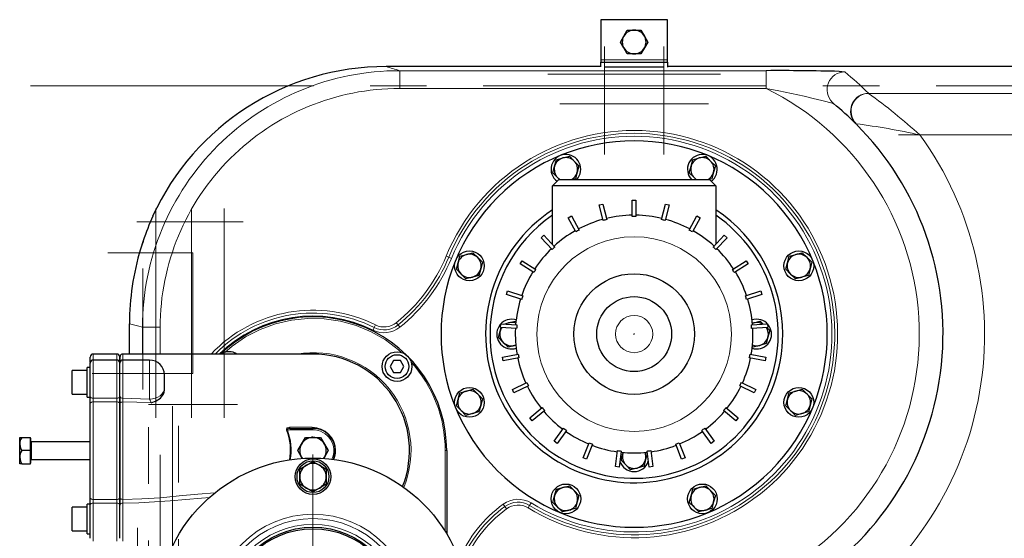
# Model space of a CAD drawing. Units: millimetres. Extents: x 0 to 420, y 0 to 297.
# Drawn here: x 63 to 107, y 114 to 137 of the extents above; entities that cross this region are included whole.
import ezdxf

# ---------------------------------------------------------------- set-up
doc = ezdxf.new("R2010")
doc.units = ezdxf.units.MM
doc.linetypes.add('CENTERX2', pattern=[20.32, 12.7, -2.54, 2.54, -2.54])

# ---------------------------------------------------------------- blocks, each defined once
blk = doc.blocks.new('SW_CENTERMARKSYMBOL_0')
at = {"color": 0, "linetype": 'Continuous', "lineweight": 18}
for p, q in [((0, 0.333), (0, 7.167)), ((-0.333, 0), (-7.167, 0)), ((0, 0), (-0.167, 0)), ((0, 0), (0, 0.167)), ((0, 0), (0, -0.167)), ((0, 0), (0.167, 0)), ((0.333, 0), (7.167, 0)), ((0, -0.333), (0, -7.167))]:
    blk.add_line(p, q, dxfattribs=at)

msp = doc.modelspace()

# ---------------------------------------------------------------- linework, layer by layer
at = {"color": 7, "linetype": 'Continuous', "lineweight": 25}
for p, q in [((91.99165, 137.35147), (88.99165, 137.35147)), ((88.99165, 137.35147), (88.99165, 135.55147)), ((91.99165, 135.55147), (91.99165, 137.35147)), ((89.87581, 136.35147), (90.02977, 136.61814)), ((90.02977, 136.61814), (90.18373, 136.88481)), ((90.18373, 136.88481), (90.49165, 136.88481)), ((90.49165, 136.88481), (90.79957, 136.88481)), ((90.79957, 136.88481), (90.95353, 136.61814)), ((90.95353, 136.61814), (91.10749, 136.35147)), ((90.02977, 136.08481), (89.87581, 136.35147)), ((91.10749, 136.35147), (90.95353, 136.08481)), ((90.18373, 135.81814), (90.02977, 136.08481)), ((90.49165, 135.81814), (90.18373, 135.81814)), ((90.79957, 135.81814), (90.49165, 135.81814)), ((90.95353, 136.08481), (90.79957, 135.81814)), ((88.99165, 135.25064), (79.36114, 135.25064)), ((88.99165, 135.55147), (88.99165, 135.45147)), ((88.99165, 135.45147), (91.99165, 135.45147)), ((88.99165, 135.23076), (88.99165, 135.45147)), ((89.15832, 135.23667), (91.82499, 135.23667)), ((91.99165, 135.45147), (91.99165, 135.55147)), ((91.99165, 135.45147), (91.99165, 135.22551)), ((140.9545, 135.25064), (91.99165, 135.25064)), ((99.4429, 133.58781), (99.38559, 133.65141)), ((100.37483, 132.76174), (100.3872, 132.74783)), ((100.3872, 132.74783), (100.44039, 132.68801)), ((86.92372, 130.77822), (87.00207, 131.07063)), ((87.00207, 131.07063), (87.29448, 131.14898)), ((87.29448, 131.14898), (87.58689, 131.22733)), ((87.58689, 131.22733), (87.80095, 131.01327)), ((87.80095, 131.01327), (88.015, 130.79921)), ((88.015, 130.79921), (87.93665, 130.5068)), ((93.04665, 130.77822), (93.125, 131.07063)), ((93.125, 131.07063), (93.41741, 131.14898)), ((93.41741, 131.14898), (93.70982, 131.22733)), ((93.70982, 131.22733), (93.92388, 131.01327)), ((93.92388, 131.01327), (94.13794, 130.79921)), ((94.13794, 130.79921), (94.05959, 130.5068)), ((86.84537, 130.48581), (86.92372, 130.77822)), ((87.05943, 130.27175), (86.84537, 130.48581)), ((87.93665, 130.5068), (87.8583, 130.21439)), ((92.9683, 130.48581), (93.04665, 130.77822)), ((93.18236, 130.27175), (92.9683, 130.48581)), ((94.05959, 130.5068), (93.98124, 130.21439)), ((86.82499, 129.89481), (87.11499, 130.18481)), ((87.14637, 130.18481), (87.05943, 130.27175)), ((87.11499, 130.18481), (93.86832, 130.18481)), ((87.8583, 130.21439), (87.74788, 130.18481)), ((93.2693, 130.18481), (93.18236, 130.27175)), ((93.98124, 130.21439), (93.86388, 130.18295)), ((93.86832, 130.18481), (94.15832, 129.89481)), ((86.82499, 127.27781), (86.82499, 129.89481)), ((94.15832, 129.89481), (86.82499, 129.89481)), ((94.15832, 129.89481), (94.15832, 127.27781)), ((88.91896, 129.04162), (89.08039, 129.08307)), ((89.09837, 128.34286), (88.91896, 129.04162)), ((89.08039, 129.08307), (89.2598, 128.38431)), ((90.40832, 128.5294), (90.40832, 129.25082)), ((90.40832, 129.25082), (90.57499, 129.25082)), ((90.57499, 129.25082), (90.57499, 128.5294)), ((91.72351, 128.38431), (91.90292, 129.08307)), ((92.06435, 129.04162), (91.88494, 128.34286)), ((91.90292, 129.08307), (92.06435, 129.04162)), ((68.89989, 128.53656), (68.88477, 128.54093)), ((68.90416, 128.54684), (68.89765, 128.5284)), ((87.52842, 128.4686), (87.67447, 128.54889)), ((87.87597, 127.83641), (87.52842, 128.4686)), ((87.67447, 128.54889), (88.02202, 127.91671)), ((92.96129, 127.91671), (93.30884, 128.54889)), ((93.45489, 128.4686), (93.10734, 127.83641)), ((93.30884, 128.54889), (93.45489, 128.4686)), ((68.45984, 127.43625), (68.34076, 127.06433)), ((86.32407, 127.56776), (86.44556, 127.68186)), ((86.81791, 127.04187), (86.32407, 127.56776)), ((86.44556, 127.68186), (86.93941, 127.15596)), ((94.0439, 127.15596), (94.53774, 127.68186)), ((94.65924, 127.56776), (94.16539, 127.04187)), ((94.53774, 127.68186), (94.65924, 127.56776)), ((82.6725, 126.74106), (82.96491, 126.81941)), ((82.96491, 126.81941), (83.25732, 126.89776)), ((83.25732, 126.89776), (83.47138, 126.6837)), ((97.45457, 126.74106), (97.74698, 126.81941)), ((97.74698, 126.81941), (98.03939, 126.89776)), ((98.03939, 126.89776), (98.25345, 126.6837)), ((82.5158, 126.15624), (82.59415, 126.44865)), ((82.59415, 126.44865), (82.6725, 126.74106)), ((83.47138, 126.6837), (83.68544, 126.46964)), ((83.68544, 126.46964), (83.60708, 126.17723)), ((85.38158, 126.39572), (85.47089, 126.53645)), ((85.9907, 126.00917), (85.38158, 126.39572)), ((85.47089, 126.53645), (86.08, 126.14989)), ((94.90331, 126.14989), (95.51242, 126.53645)), ((95.60172, 126.39572), (94.99261, 126.00917)), ((95.51242, 126.53645), (95.60172, 126.39572)), ((97.29787, 126.15624), (97.37622, 126.44865)), ((97.37622, 126.44865), (97.45457, 126.74106)), ((98.25345, 126.6837), (98.46751, 126.46964)), ((98.46751, 126.46964), (98.38916, 126.17723)), ((82.72986, 125.94218), (82.5158, 126.15624)), ((82.94392, 125.72812), (82.72986, 125.94218)), ((83.60708, 126.17723), (83.52873, 125.88482)), ((97.51193, 125.94218), (97.29787, 126.15624)), ((97.72599, 125.72812), (97.51193, 125.94218)), ((98.38916, 126.17723), (98.31081, 125.88482)), ((83.23633, 125.80647), (82.94392, 125.72812)), ((83.52873, 125.88482), (83.23633, 125.80647)), ((98.0184, 125.80647), (97.72599, 125.72812)), ((98.31081, 125.88482), (98.0184, 125.80647)), ((84.76018, 125.02612), (84.81169, 125.18463)), ((84.81169, 125.18463), (85.49779, 124.9617)), ((95.48551, 124.9617), (96.17162, 125.18463)), ((96.17162, 125.18463), (96.22313, 125.02612)), ((85.44629, 124.80319), (84.76018, 125.02612)), ((96.22313, 125.02612), (95.53702, 124.80319)), ((84.64921, 123.70255), (84.85595, 123.75794)), ((84.85595, 123.75794), (85.14836, 123.83629)), ((85.14836, 123.83629), (85.1901, 123.79454)), ((95.79796, 123.7424), (95.85595, 123.75794)), ((95.85595, 123.75794), (95.80252, 123.74051)), ((95.85595, 123.75794), (96.14836, 123.83629)), ((96.14836, 123.83629), (96.28518, 123.69947)), ((67.84308, 122.35667), (67.84308, 123.71307)), ((84.40684, 123.09477), (84.48519, 123.38718)), ((84.48519, 123.38718), (84.527, 123.54324)), ((84.49891, 123.54501), (84.50938, 123.71134)), ((85.2189, 123.49971), (84.49891, 123.54501)), ((84.50938, 123.71134), (85.22937, 123.66605)), ((95.75394, 123.66605), (96.47393, 123.71134)), ((96.4844, 123.54501), (95.7644, 123.49971)), ((96.44229, 123.54236), (96.57647, 123.40817)), ((96.47393, 123.71134), (96.4844, 123.54501)), ((96.57647, 123.40817), (96.49812, 123.11577)), ((84.62089, 122.88071), (84.40684, 123.09477)), ((84.83495, 122.66665), (84.62089, 122.88071)), ((96.49812, 123.11577), (96.41977, 122.82336)), ((85.12736, 122.74501), (84.83495, 122.66665)), ((85.12736, 122.74501), (85.18079, 122.76244)), ((85.18259, 122.7598), (85.12736, 122.74501)), ((95.83495, 122.66665), (95.78633, 122.71528)), ((96.12736, 122.74501), (95.83495, 122.66665)), ((96.41977, 122.82336), (96.12736, 122.74501)), ((66.07885, 121.97699), (66.07885, 122.22333)), ((67.27885, 122.35667), (66.21219, 122.35667)), ((67.27885, 122.08746), (66.21219, 122.08746)), ((67.41219, 121.97745), (67.41219, 122.22333)), ((67.41219, 120.46774), (67.41219, 121.95412)), ((68.74552, 122.08746), (67.54552, 122.08746)), ((76.07885, 122.35667), (67.54555, 122.35667)), ((79.69613, 122.06124), (79.54217, 121.79457)), ((80.00405, 122.06124), (79.69613, 122.06124)), ((80.15801, 121.79457), (80.00405, 122.06124)), ((84.58295, 122.20916), (85.29159, 122.34434)), ((84.61418, 122.04545), (84.58295, 122.20916)), ((85.32282, 122.18063), (84.61418, 122.04545)), ((96.36912, 122.04545), (95.66048, 122.18063)), ((95.69171, 122.34434), (96.40035, 122.20916)), ((96.40035, 122.20916), (96.36912, 122.04545)), ((65.94552, 121.6208), (65.27885, 121.6208)), ((65.27885, 120.55413), (65.27885, 121.6208)), ((66.07885, 121.75413), (65.94552, 121.75413)), ((65.94552, 120.4208), (65.94552, 121.75413)), ((66.07885, 120.46774), (66.07885, 121.95366)), ((67.41219, 120.46741), (67.41219, 121.95365)), ((79.54217, 121.79457), (79.69613, 121.5279)), ((79.69613, 121.5279), (80.00405, 121.5279)), ((80.00405, 121.5279), (80.15801, 121.79457)), ((69.41219, 120.83651), (69.41219, 121.42073)), ((85.0278, 120.77248), (85.68056, 121.07964)), ((95.30275, 121.07964), (95.95551, 120.77248)), ((69.41219, 120.7513), (69.41219, 120.83651)), ((82.6725, 120.61812), (82.96491, 120.69647)), ((82.96491, 120.69647), (83.25732, 120.77482)), ((83.25732, 120.77482), (83.47138, 120.56076)), ((85.09876, 120.62167), (85.0278, 120.77248)), ((85.75152, 120.92884), (85.09876, 120.62167)), ((95.88455, 120.62167), (95.23179, 120.92884)), ((95.95551, 120.77248), (95.88455, 120.62167)), ((97.45457, 120.61812), (97.74698, 120.69647)), ((97.74698, 120.69647), (98.03939, 120.77482)), ((98.03939, 120.77482), (98.25345, 120.56076)), ((65.27885, 120.55413), (65.94552, 120.55413)), ((65.94552, 120.4208), (66.07885, 120.4208)), ((66.07885, 120.14251), (66.07885, 120.46774)), ((66.07885, 120.4208), (66.07885, 120.43296)), ((67.41219, 120.14251), (67.41219, 120.46774)), ((67.41219, 120.46741), (67.41219, 120.14208)), ((82.5158, 120.0333), (82.59415, 120.32571)), ((82.59415, 120.32571), (82.6725, 120.61812)), ((83.47138, 120.56076), (83.68544, 120.34671)), ((83.68544, 120.34671), (83.60708, 120.0543)), ((97.29787, 120.0333), (97.37622, 120.32571)), ((97.37622, 120.32571), (97.45457, 120.61812)), ((98.25345, 120.56076), (98.46751, 120.34671)), ((98.46751, 120.34671), (98.38916, 120.0543)), ((66.07885, 115.90416), (66.07885, 120.14251)), ((67.41219, 115.90416), (67.41219, 120.14251)), ((67.41219, 120.14208), (67.41219, 115.90459)), ((82.72986, 119.81925), (82.5158, 120.0333)), ((82.94392, 119.60519), (82.72986, 119.81925)), ((83.52873, 119.76189), (83.23633, 119.68354)), ((83.60708, 120.0543), (83.52873, 119.76189)), ((85.81596, 119.49155), (86.37182, 119.9514)), ((86.47806, 119.82298), (85.92219, 119.36313)), ((95.06111, 119.36313), (94.50525, 119.82298)), ((94.61149, 119.9514), (95.16735, 119.49155)), ((97.51193, 119.81925), (97.29787, 120.0333)), ((97.72599, 119.60519), (97.51193, 119.81925)), ((98.31081, 119.76189), (98.0184, 119.68354)), ((98.38916, 120.0543), (98.31081, 119.76189)), ((83.23633, 119.68354), (82.94392, 119.60519)), ((85.92219, 119.36313), (85.81596, 119.49155)), ((95.16735, 119.49155), (95.06111, 119.36313)), ((98.0184, 119.68354), (97.72599, 119.60519)), ((75.0606, 119.02333), (76.07885, 119.02333)), ((86.89791, 118.44688), (87.32195, 119.03052)), ((87.45678, 118.93255), (87.03274, 118.34892)), ((93.95056, 118.34892), (93.52653, 118.93255)), ((93.66136, 119.03052), (94.0854, 118.44688)), ((62.91752, 118.61433), (63.00895, 118.61433)), ((62.91752, 118.31883), (62.91752, 118.61433)), ((63.00895, 118.61433), (63.39552, 118.61433)), ((63.39552, 118.02333), (63.39552, 118.61433)), ((63.40552, 118.57767), (63.39552, 118.57767)), ((63.40552, 118.57767), (63.40552, 117.469)), ((66.07885, 118.42333), (63.44552, 118.42333)), ((75.56703, 118.31883), (75.73764, 118.61433)), ((75.73764, 118.61433), (76.07885, 118.61433)), ((76.07885, 118.62333), (76.03274, 118.62156)), ((76.14909, 118.61921), (76.07885, 118.62333)), ((76.07885, 118.61433), (76.42007, 118.61433)), ((76.42007, 118.61433), (76.59068, 118.31883)), ((87.03274, 118.34892), (86.89791, 118.44688)), ((94.0854, 118.44688), (93.95056, 118.34892)), ((62.91752, 117.72783), (62.91752, 118.31883)), ((63.39552, 118.02333), (63.00895, 118.02333)), ((63.39552, 117.43233), (63.39552, 118.02333)), ((75.39643, 118.02333), (75.56703, 118.31883)), ((75.56703, 117.72783), (75.39643, 118.02333)), ((75.55924, 118.32333), (75.53772, 118.28251)), ((76.59847, 118.32333), (76.57387, 118.36238)), ((76.59068, 118.31883), (76.76128, 118.02333)), ((76.76128, 118.02333), (76.59068, 117.72783)), ((82.07885, 118.02333), (82.07885, 114.29555)), ((88.20566, 117.7041), (88.47124, 118.37485)), ((88.6262, 118.3135), (88.36063, 117.64274)), ((89.65706, 117.30987), (89.74748, 118.0256)), ((89.91283, 118.00471), (89.82241, 117.28899)), ((91.1609, 117.28899), (91.07048, 118.00471)), ((91.23583, 118.0256), (91.32625, 117.30987)), ((92.62268, 117.64274), (92.35711, 118.3135)), ((92.51207, 118.37485), (92.77764, 117.7041)), ((62.91752, 117.43233), (62.91752, 117.72783)), ((63.44552, 117.62333), (66.07885, 117.62333)), ((75.55924, 117.72333), (75.58383, 117.68428)), ((75.56703, 117.72783), (75.60233, 117.67376)), ((75.60267, 117.66611), (75.56703, 117.72783)), ((75.78335, 117.36849), (76.07885, 117.53909)), ((76.07885, 117.53909), (76.37435, 117.36849)), ((76.55538, 117.67376), (76.59068, 117.72783)), ((76.59068, 117.72783), (76.55586, 117.66754)), ((76.59847, 117.72333), (76.61999, 117.76416)), ((88.36063, 117.64274), (88.20566, 117.7041)), ((89.90684, 117.59477), (89.98519, 117.88718)), ((90.12089, 117.38071), (89.90684, 117.59477)), ((89.98519, 117.88718), (90.00101, 117.94622)), ((90.00262, 117.94061), (89.98519, 117.88718)), ((90.99812, 117.61577), (90.91977, 117.32336)), ((91.07647, 117.90817), (90.99812, 117.61577)), ((91.03693, 117.94772), (91.07647, 117.90817)), ((92.77764, 117.7041), (92.62268, 117.64274)), ((63.00895, 117.43233), (62.91752, 117.43233)), ((63.00895, 117.43233), (63.39552, 117.43233)), ((63.39552, 117.469), (63.40552, 117.469)), ((75.48785, 117.19788), (75.78335, 117.36849)), ((75.48785, 116.85667), (75.48785, 117.19788)), ((76.37435, 117.36849), (76.66985, 117.19788)), ((76.66985, 117.19788), (76.66985, 116.85667)), ((89.82241, 117.28899), (89.65706, 117.30987)), ((90.33495, 117.16665), (90.12089, 117.38071)), ((90.62736, 117.24501), (90.33495, 117.16665)), ((90.91977, 117.32336), (90.62736, 117.24501)), ((91.32625, 117.30987), (91.1609, 117.28899)), ((75.48785, 116.51545), (75.48785, 116.85667)), ((76.66985, 116.85667), (76.66985, 116.51545)), ((75.78335, 116.34485), (75.48785, 116.51545)), ((76.07885, 116.17424), (75.78335, 116.34485)), ((76.37435, 116.34485), (76.07885, 116.17424)), ((76.66985, 116.51545), (76.37435, 116.34485)), ((86.92372, 115.99614), (87.00207, 116.28855)), ((87.00207, 116.28855), (87.29448, 116.3669)), ((87.29448, 116.3669), (87.58689, 116.44525)), ((87.58689, 116.44525), (87.80095, 116.2312)), ((87.80095, 116.2312), (88.015, 116.01714)), ((93.04665, 115.99614), (93.125, 116.28855)), ((93.125, 116.28855), (93.41741, 116.3669)), ((93.41741, 116.3669), (93.70982, 116.44525)), ((93.70982, 116.44525), (93.92388, 116.2312)), ((93.92388, 116.2312), (94.13794, 116.01714)), ((66.07885, 115.57892), (66.07885, 115.90416)), ((67.41219, 115.90459), (67.41219, 115.57926)), ((67.41219, 115.57892), (67.41219, 115.90416)), ((86.84537, 115.70373), (86.92372, 115.99614)), ((88.015, 116.01714), (87.93665, 115.72473)), ((92.9683, 115.70373), (93.04665, 115.99614)), ((94.13794, 116.01714), (94.05959, 115.72473)), ((65.94552, 115.49254), (65.27885, 115.49254)), ((65.27885, 114.42587), (65.27885, 115.49254)), ((66.07885, 115.62587), (65.94552, 115.62587)), ((65.94552, 114.29254), (65.94552, 115.62587)), ((66.07885, 115.60959), (66.07885, 115.62587)), ((66.07885, 114.09301), (66.07885, 115.57892)), ((67.41219, 114.09302), (67.41219, 115.57926)), ((67.41219, 114.09255), (67.41219, 115.57892)), ((87.05943, 115.48968), (86.84537, 115.70373)), ((87.27348, 115.27562), (87.05943, 115.48968)), ((87.56589, 115.35397), (87.27348, 115.27562)), ((87.8583, 115.43232), (87.56589, 115.35397)), ((87.93665, 115.72473), (87.8583, 115.43232)), ((93.18236, 115.48968), (92.9683, 115.70373)), ((93.39642, 115.27562), (93.18236, 115.48968)), ((93.68883, 115.35397), (93.39642, 115.27562)), ((93.98124, 115.43232), (93.68883, 115.35397)), ((94.05959, 115.72473), (93.98124, 115.43232)), ((65.27885, 114.42587), (65.94552, 114.42587)), ((65.94552, 114.29254), (66.07885, 114.29254))]:
    msp.add_line(p, q, dxfattribs=at)
at = {"color": 7, "linetype": 'CENTERX2', "lineweight": 18}
for p, q in [((89.15832, 131.30149), (89.15832, 136.14894)), ((91.82499, 131.3015), (91.82499, 136.14894)), ((86.61601, 134.91508), (92.24293, 134.91508)), ((94.36739, 134.90335), (88.74019, 134.90335)), ((63.39922, 134.38398), (109.2847, 134.38398)), ((93.49402, 134.26531), (79.60093, 134.26531)), ((87.15832, 133.58398), (93.82499, 133.58398)), ((126.6866, 132.18593), (102.35308, 132.18593)), ((69.02764, 128.89), (69.02764, 119.49)), ((70.62764, 128.89), (70.62764, 119.49)), ((72.09431, 119.49), (72.09431, 128.89)), ((72.95255, 128.29), (68.17783, 128.29)), ((70.69431, 126.89), (66.8776, 126.89)), ((70.69431, 121.49), (70.69431, 126.89)), ((68.44301, 126.19004), (68.44301, 120.7595)), ((66.17108, 121.49), (70.69431, 121.49)), ((68.69429, 101.29), (68.69429, 120.09)), ((68.69429, 120.09), (72.69431, 120.09)), ((69.77885, 120.02333), (69.77885, 101.35667)), ((70.03705, 101.35667), (70.03705, 120.02333)), ((69.21978, 117.8407), (69.21978, 98.38866)), ((68.20539, 114.56588), (68.20539, 108.93825))]:
    msp.add_line(p, q, dxfattribs=at)
at = {"color": 8, "linetype": 'Continuous', "lineweight": 18}
for p, q in [((88.99165, 135.55147), (91.99165, 135.55147)), ((79.97171, 134.26531), (79.97171, 135.06499)), ((96.42105, 135.06499), (79.97181, 135.06499)), ((96.42105, 135.06499), (96.42105, 134.26531)), ((96.42096, 134.26531), (79.97171, 134.26531)), ((101.0044, 134.05298), (101.00405, 134.05331)), ((101.0137, 134.04765), (101.0044, 134.05298)), ((134.80378, 134.04765), (101.0137, 134.04765)), ((100.43896, 132.68913), (100.44965, 132.68544)), ((134.55264, 132.18593), (103.31755, 132.18593)), ((68.88477, 128.54093), (68.88513, 128.54094)), ((82.0533, 126.74603), (82.17257, 126.69664)), ((82.29185, 126.64724), (82.17257, 126.69664)), ((79.81988, 123.76244), (79.90088, 123.66191)), ((67.84308, 123.71319), (67.84308, 123.71307)), ((68.42312, 123.55514), (69.21978, 123.55514)), ((68.42312, 123.55514), (68.42312, 122.35667)), ((69.21978, 123.55514), (69.21978, 122.35667)), ((78.83186, 123.5461), (78.77427, 123.43056)), ((78.83186, 123.5461), (78.88946, 123.66164)), ((79.98188, 123.56138), (79.90088, 123.66191)), ((66.21219, 122.08746), (66.21219, 122.35667)), ((66.21219, 120.3724), (66.21219, 122.08746)), ((67.27885, 122.08746), (67.27885, 122.35667)), ((67.27885, 120.3724), (67.27885, 122.08746)), ((67.54552, 120.37201), (67.54552, 122.08746)), ((68.74552, 120.33461), (68.74552, 122.08746)), ((67.27885, 120.3724), (66.21219, 120.3724)), ((66.21219, 120.3724), (66.21219, 120.20979)), ((66.21219, 115.83688), (66.21219, 120.20979)), ((66.21219, 120.20979), (67.27885, 120.20979)), ((67.27885, 120.20979), (67.27885, 120.3724)), ((67.27885, 115.83688), (67.27885, 120.20979)), ((67.54552, 120.37201), (68.74552, 120.33461)), ((74.89137, 118.94253), (74.92914, 118.95667)), ((74.92914, 118.95667), (76.07885, 118.95667)), ((76.03552, 119.07384), (75.02235, 119.07384)), ((76.07885, 118.95667), (76.07885, 119.02333)), ((63.44552, 117.62333), (63.44552, 118.42333)), ((77.09586, 118.02333), (77.07885, 118.02333)), ((82.01219, 118.02333), (82.01219, 114.40424)), ((82.01219, 118.02333), (82.07885, 118.02333)), ((67.27885, 115.83688), (66.21219, 115.83688)), ((66.21219, 115.83688), (66.21219, 115.67426)), ((67.27885, 115.67426), (67.27885, 115.83688)), ((66.21219, 113.9592), (66.21219, 115.67426)), ((66.21219, 115.67426), (67.27885, 115.67426)), ((67.27885, 113.9592), (67.27885, 115.67426)), ((67.54552, 113.9592), (67.54552, 115.67465)), ((84.61401, 115.62215), (84.69055, 115.51819)), ((84.7671, 115.41423), (84.69055, 115.51819)), ((85.73255, 115.45604), (85.79982, 115.56623)), ((85.86709, 115.67642), (85.79982, 115.56623))]:
    msp.add_line(p, q, dxfattribs=at)
at = {"color": 8, "linetype": 'Continuous', "lineweight": 18, "flags": 128}
for points in [[(96.42105, 134.26531), (96.99077, 134.15598), (97.55742, 134.03956), (98.11724, 133.91761), (98.52721, 133.82398), (98.91778, 133.73084), (99.09812, 133.68603), (99.25891, 133.64438), (99.3838, 133.60937), (99.40834, 133.60139)], [(72.11646, 122.425), (72.44859, 122.71648), (73.05616, 123.129), (73.70995, 123.46326), (74.40008, 123.71422), (75.11597, 123.87802), (75.84649, 123.95212), (76.58065, 123.93541), (77.30716, 123.82814), (78.01475, 123.63197), (78.69275, 123.34987), (79.33074, 122.98617), (79.91884, 122.5465), (80.03543, 122.43438)], [(67.84308, 123.71307), (67.91139, 123.69449), (68.03072, 123.66198), (68.20124, 123.61553), (68.42312, 123.55514)], [(67.54612, 122.08746), (67.546, 122.20587), (67.54578, 122.31876), (67.54552, 122.35667), (67.54552, 122.35658)], [(69.41219, 120.83651), (69.39938, 120.73859), (69.36144, 120.64444), (69.29983, 120.55767), (69.21693, 120.48161), (69.1159, 120.41919), (69.00064, 120.37281), (68.87558, 120.34425), (68.74552, 120.33461)], [(66.21219, 120.20979), (66.18618, 120.20849), (66.16116, 120.20466), (66.13811, 120.19845), (66.11791, 120.19008), (66.10133, 120.17989), (66.089, 120.16826), (66.08142, 120.15563), (66.07885, 120.14251)], [(67.41219, 120.14251), (67.40963, 120.15563), (67.40204, 120.16826), (67.38972, 120.17989), (67.37314, 120.19008), (67.35293, 120.19845), (67.32988, 120.20466), (67.30487, 120.20849), (67.27885, 120.20979)], [(67.54677, 120.20934), (67.49734, 120.2048), (67.47323, 120.1986), (67.45167, 120.18986), (67.43416, 120.17907), (67.42165, 120.16696), (67.41219, 120.14208)], [(67.54677, 115.83733), (67.54683, 116.34955), (67.54687, 116.89098), (67.54689, 117.45217), (67.5469, 118.02333), (67.54689, 118.59449), (67.54687, 119.15568), (67.54683, 119.69712), (67.54677, 120.20934)], [(67.54677, 120.20934), (68.17952, 120.19548), (68.81072, 120.16339)], [(75.02235, 119.07384), (74.97028, 119.06777), (74.92288, 119.04697), (74.90325, 119.02901), (74.88929, 119.00461), (74.88561, 118.99004), (74.88472, 118.97438), (74.88672, 118.9583), (74.89137, 118.94253)], [(74.92914, 118.95667), (74.92356, 118.96711), (74.9225, 118.97226), (74.92259, 118.97732), (74.92384, 118.98226), (74.92624, 118.98705), (74.9345, 118.99604), (74.97354, 119.01366), (75.0606, 119.02333)], [(66.21219, 115.83688), (66.18618, 115.83817), (66.16116, 115.842), (66.13811, 115.84822), (66.11791, 115.85659), (66.10133, 115.86678), (66.089, 115.87841), (66.08142, 115.89103), (66.07885, 115.90416)], [(67.41219, 115.90416), (67.40963, 115.89103), (67.40204, 115.87841), (67.38972, 115.86678), (67.37314, 115.85659), (67.35293, 115.84822), (67.32988, 115.842), (67.30487, 115.83817), (67.27885, 115.83688)], [(67.41219, 115.90459), (67.42165, 115.8797), (67.43416, 115.8676), (67.45167, 115.85681), (67.47323, 115.84807), (67.49734, 115.84187), (67.54677, 115.83733)], [(67.54552, 115.67465), (68.25711, 115.68972), (68.96806, 115.72514), (69.67563, 115.77673), (70.37988, 115.83788), (71.07789, 115.89882), (71.44833, 115.92406)], [(71.68198, 116.13198), (70.90847, 116.0713), (70.07962, 115.98981), (69.24091, 115.91424), (68.39562, 115.86023), (67.54677, 115.83733)]]:
    msp.add_lwpolyline(points, dxfattribs=at)
at = {"color": 7, "linetype": 'Continuous', "lineweight": 25, "flags": 128}
for points in [[(99.40834, 133.60139), (99.42368, 133.59641), (99.44285, 133.58786)], [(68.46019, 127.40589), (68.40262, 127.23773), (68.34616, 127.06269)], [(68.45983, 127.43625), (68.45973, 127.40724), (68.46061, 127.40581)], [(85.1962, 123.88598), (85.11782, 123.90609), (84.99165, 123.91814)], [(95.99165, 123.91814), (95.86549, 123.90609), (95.78711, 123.88598)], [(68.81072, 120.16339), (69.03876, 120.25366), (69.23269, 120.38369), (69.36484, 120.55521), (69.40015, 120.65172), (69.41219, 120.7513)], [(62.91752, 118.31883), (62.95431, 118.13546), (63.00895, 118.02333)], [(62.91752, 117.72783), (62.95431, 117.54446), (63.00895, 117.43233)]]:
    msp.add_lwpolyline(points, dxfattribs=at)
at = {"color": 8, "linetype": 'Continuous', "lineweight": 18}
for centre, radius in [((90.49165, 123.25147), 4.36637), ((90.49165, 123.25147), 0.83506), ((76.07885, 110.69), 4.28315), ((76.07885, 110.69), 4.02816)]:
    msp.add_circle(centre, radius, dxfattribs=at)
at = {"color": 7, "linetype": 'Continuous', "lineweight": 25}
for centre, radius in [((83.10062, 126.31294), 0.66667), ((97.88269, 126.31294), 0.66667), ((90.49165, 123.25147), 2.70702), ((90.49165, 123.25147), 1.6812), ((79.85009, 121.79457), 0.66667), ((79.85009, 121.79457), 0.53333), ((83.10062, 120.19001), 0.66667), ((97.88269, 120.19001), 0.66667), ((76.07885, 110.69), 7), ((76.07885, 116.85667), 0.8), ((76.07885, 116.85667), 0.71667), ((87.43019, 115.86044), 0.66667), ((93.55312, 115.86044), 0.66667), ((76.07885, 110.69), 3.9), ((76.07885, 110.69), 3.83333)]:
    msp.add_circle(centre, radius, dxfattribs=at)
for centre, radius, start, end in [((90.49165, 136.35147), 0.53333, 150, 210), ((90.49165, 136.35147), 0.53333, 90, 150), ((90.49165, 136.35147), 0.53333, 30, 90), ((90.49165, 136.35147), 0.53333, 330, 30), ((90.49165, 136.35147), 0.53333, 210, 270), ((90.49165, 136.35147), 0.53333, 270, 330), ((79.36099, 123.71725), 11.53339, 89.999723, 155.276705), ((97.09063, 43.58965), 91.47779, 88.3735488, 90.4193892), ((91.02044, 123.25148), 13.33333, 45.057528, 50.825478), ((91.02044, 123.25148), 13.33333, 303.130163, 45.057513), ((90.49165, 123.25147), 8.66667, 45, 225), ((87.43019, 130.64251), 0.66667, 316.642026, 233.693462), ((93.55312, 130.64251), 0.66667, 306.306538, 223.357974), ((87.43019, 130.64251), 0.52433, 105, 164.999999), ((87.43019, 130.64251), 0.52433, 45, 105), ((87.43019, 130.64251), 0.52433, 344.999999, 45), ((93.55312, 130.64251), 0.52433, 105, 164.999999), ((93.55312, 130.64251), 0.52433, 45, 105), ((93.55312, 130.64251), 0.52433, 344.999999, 45), ((87.43019, 130.64251), 0.52433, 164.999999, 225), ((87.43019, 130.64251), 0.52433, 299.199824, 344.999999), ((93.55312, 130.64251), 0.52433, 164.999999, 225), ((93.55312, 130.64251), 0.52433, 299.199824, 344.999999), ((87.43019, 130.64251), 0.52433, 225, 240.800176), ((93.55312, 130.64251), 0.52433, 225, 240.800176), ((90.49165, 123.25147), 8.66667, 225, 45), ((90.49165, 123.25147), 6.66667, 123.367013, 360), ((90.49165, 123.25147), 5.33333, 90.895283, 103.504717), ((90.49165, 123.25147), 5.33333, 76.495283, 89.104717), ((90.49165, 123.25147), 6.66667, 360, 56.632987), ((89.8845, 119.82235), 22.73736, 157.452586, 160.435801), ((90.49165, 123.25147), 6.46667, 124.542008, 180), ((90.49165, 123.25147), 6.46667, 180, 55.457992), ((90.49165, 123.25147), 5.33333, 105.295283, 117.904717), ((90.49165, 123.25147), 5.27859, 103.495431, 105.304569), ((90.49165, 123.25147), 5.27859, 89.095431, 90.904569), ((90.49165, 123.25147), 5.27859, 74.695431, 76.504569), ((90.49165, 123.25147), 5.33333, 62.095283, 74.704717), ((90.49165, 123.25147), 5.33333, 119.695283, 132.304717), ((90.49165, 123.25147), 5.27859, 117.895431, 119.704569), ((90.49165, 123.25147), 5.27859, 60.295431, 62.104569), ((90.49165, 123.25147), 5.33333, 47.695283, 60.304717), ((79.3751, 123.71316), 11.532, 163.106252, 179.99984), ((83.10062, 126.31294), 0.52433, 105, 164.999999), ((83.10062, 126.31294), 0.52433, 45, 105), ((90.49165, 123.25147), 5.33333, 134.095283, 146.704717), ((90.49165, 123.25147), 5.27859, 132.295431, 134.104569), ((90.49165, 123.25147), 5.27859, 45.895431, 47.704569), ((90.49165, 123.25147), 5.33333, 33.295283, 45.904717), ((97.88269, 126.31294), 0.52433, 105, 164.999999), ((97.88269, 126.31294), 0.52433, 45, 105), ((83.10062, 126.31294), 0.52433, 164.999999, 225), ((83.10062, 126.31294), 0.52433, 344.999999, 45), ((97.88269, 126.31294), 0.52433, 164.999999, 225), ((97.88269, 126.31294), 0.52433, 344.999999, 45), ((83.10062, 126.31294), 0.52433, 225, 285), ((83.10062, 126.31294), 0.52433, 285, 344.999999), ((90.49165, 123.25147), 5.33333, 148.495283, 161.104717), ((90.49165, 123.25147), 5.27859, 146.695431, 148.504569), ((90.49165, 123.25147), 5.27859, 31.495431, 33.304569), ((90.49165, 123.25147), 5.33333, 18.895283, 31.504717), ((97.88269, 126.31294), 0.52433, 225, 285), ((97.88269, 126.31294), 0.52433, 285, 344.999999), ((90.49165, 123.25147), 5.33333, 162.895283, 175.504717), ((90.49165, 123.25147), 5.27859, 161.095431, 162.904569), ((90.49165, 123.25147), 5.27859, 17.095431, 18.904569), ((90.49165, 123.25147), 5.33333, 4.495283, 17.104717), ((76.07885, 118.02333), 6, 0, 133.761743), ((84.99165, 123.25147), 0.66667, 90, 287.867584), ((84.99165, 123.25147), 0.52433, 105, 121.557347), ((84.99165, 123.25147), 0.52433, 68.855918, 105), ((95.99165, 123.25147), 0.66667, 252.132416, 90), ((95.99165, 123.25147), 0.52433, 58.442653, 105), ((84.99165, 123.25147), 0.52433, 164.999999, 225), ((84.99165, 123.25147), 0.52433, 146.419195, 164.999999), ((90.49165, 123.25147), 5.33333, 177.295283, 189.904717), ((90.49165, 123.25147), 5.27859, 175.495431, 177.304569), ((90.49165, 123.25147), 5.33333, 350.095283, 2.704717), ((90.49165, 123.25147), 5.27859, 2.695431, 4.504569), ((95.99165, 123.25147), 0.52433, 344.999999, 33.580805), ((84.99165, 123.25147), 0.52433, 225, 285), ((95.99165, 123.25147), 0.52433, 285, 344.999999), ((72.30762, 121.79457), 0.66667, 90, 122.526191), ((72.30762, 121.79457), 0.66667, 57.473809, 90), ((95.99165, 123.25147), 0.52433, 248.855918, 285), ((66.21219, 122.22333), 0.13333, 90, 180), ((66.21219, 121.95413), 0.13333, 90, 180), ((67.27885, 122.22333), 0.13333, 0, 90), ((67.27885, 121.95413), 0.13333, 0, 90), ((67.54552, 121.95413), 0.13333, 90.000051, 180), ((73.40253, 122.01561), 5.98646, 177.540604, 180.36324), ((67.54552, 122.22333), 0.13333, 89.642611, 158.323578), ((68.74552, 121.4208), 0.66667, 0, 89.999996), ((76.07885, 118.02333), 4.33333, 338.245563, 90), ((90.49165, 123.25147), 5.33333, 191.695283, 204.304717), ((90.49165, 123.25147), 5.27859, 189.895431, 191.704569), ((90.49165, 123.25147), 5.33333, 335.695283, 348.304717), ((90.49165, 123.25147), 5.27859, 348.295431, 350.104569), ((90.49165, 123.25147), 5.27859, 204.295431, 206.104569), ((90.49165, 123.25147), 5.27859, 333.895431, 335.704569), ((83.10062, 120.19001), 0.52433, 105, 164.999999), ((83.10062, 120.19001), 0.52433, 45, 105), ((90.49165, 123.25147), 5.33333, 206.095283, 218.704717), ((90.49165, 123.25147), 5.33333, 321.295283, 333.904717), ((97.88269, 120.19001), 0.52433, 105, 164.999999), ((97.88269, 120.19001), 0.52433, 45, 105), ((83.10062, 120.19001), 0.52433, 164.999999, 225), ((83.10062, 120.19001), 0.52433, 344.999999, 45), ((97.88269, 120.19001), 0.52433, 164.999999, 225), ((97.88269, 120.19001), 0.52433, 344.999999, 45), ((83.10062, 120.19001), 0.52433, 225, 285), ((83.10062, 120.19001), 0.52433, 285, 344.999999), ((90.49165, 123.25147), 5.27859, 218.695431, 220.504569), ((90.49165, 123.25147), 5.33333, 220.495283, 233.104717), ((90.49165, 123.25147), 5.33333, 306.895283, 319.504717), ((90.49165, 123.25147), 5.27859, 319.495431, 321.304569), ((97.88269, 120.19001), 0.52433, 225, 285), ((97.88269, 120.19001), 0.52433, 285, 344.999999), ((76.08354, 118.02899), 0.99436, 336.156862, 90.269885), ((90.49165, 123.25147), 5.27859, 233.095431, 234.904569), ((90.49165, 123.25147), 5.33333, 234.895283, 247.504717), ((90.49165, 123.25147), 5.33333, 292.495283, 305.104717), ((90.49165, 123.25147), 5.27859, 305.095431, 306.904569), ((63.48741, 118.3044), 0.57007, 147.066154, 178.549598), ((63.44552, 118.46333), 0.04, 180, 270), ((76.07885, 118.02333), 0.591, 90, 150.000001), ((76.07885, 118.02333), 0.591, 30.000001, 90), ((63.48741, 117.7134), 0.57007, 147.066154, 178.549598), ((76.07885, 118.02333), 0.591, 150.000001, 210.000001), ((76.07885, 118.02333), 0.591, 330.000001, 30.000001), ((90.49165, 123.25147), 5.27859, 247.495431, 249.304569), ((90.49165, 123.25147), 5.33333, 249.295283, 261.904717), ((90.49165, 123.25147), 5.27859, 261.895431, 263.704569), ((90.49165, 123.25147), 5.27859, 276.295431, 278.104569), ((90.49165, 123.25147), 5.33333, 278.095283, 290.704717), ((90.49165, 123.25147), 5.27859, 290.695431, 292.504569), ((63.44552, 117.58333), 0.04, 90, 180), ((90.49165, 117.75147), 0.66667, 197.43259, 342.56741), ((90.49165, 123.25147), 5.33333, 263.695283, 276.304717), ((90.49165, 117.75147), 0.52433, 164.999999, 225), ((90.49165, 117.75147), 0.52433, 285, 344.999999), ((90.49165, 117.75147), 0.52433, 344.999999, 21.144082), ((76.07885, 116.85667), 0.591, 120.000001, 180), ((76.07885, 116.85667), 0.591, 60, 120.000001), ((76.07885, 116.85667), 0.591, 360, 60), ((90.49165, 117.75147), 0.52433, 225, 285), ((76.07885, 116.85667), 0.591, 180, 240), ((76.07885, 116.85667), 0.591, 300.000001, 360), ((76.07885, 116.85667), 0.591, 240, 300.000001), ((87.43019, 115.86044), 0.52433, 105, 164.999999), ((87.43019, 115.86044), 0.52433, 45, 105), ((87.43019, 115.86044), 0.52433, 344.999999, 45), ((93.55312, 115.86044), 0.52433, 105, 164.999999), ((93.55312, 115.86044), 0.52433, 45, 105), ((93.55312, 115.86044), 0.52433, 344.999999, 45), ((87.43019, 115.86044), 0.52433, 164.999999, 225), ((93.55312, 115.86044), 0.52433, 164.999999, 225), ((87.43019, 115.86044), 0.52433, 225, 285), ((87.43019, 115.86044), 0.52433, 285, 344.999999), ((93.55312, 115.86044), 0.52433, 225, 285), ((93.55312, 115.86044), 0.52433, 285, 344.999999)]:
    msp.add_arc(centre, radius, start, end, dxfattribs=at)
at = {"color": 8, "linetype": 'Continuous', "lineweight": 18}
for centre, radius, start, end in [((212.83587, 573.17816), 457.81657, 253.0494468, 253.1293256), ((88.85835, 114.75631), 20.49245, 89.627295, 91.025326), ((79.94962, 123.5385), 11.5265, 89.889692, 179.917304), ((99.94202, 134.21535), 0.79223, 89.549661, 225.383639), ((99.69038, 133.5744), 1.45618, 79.799741, 90.130522), ((90.97555, 124.01771), 14.18755, 45.01996, 50.770006), ((79.94577, 123.53934), 10.726, 89.861445, 179.915627), ((91.02049, 123.25146), 12.26662, 303.129929, 63.879336), ((101.0071, 133.25291), 0.8004, 90.20919, 224.789384), ((101.03058, 133.24279), 0.80504, 91.202118, 223.813184), ((83.80673, 110.39934), 29.24589, 48.154454, 53.95962), ((95.95764, 98.4145), 34.56408, 77.705284, 82.532618), ((90.49165, 123.25147), 9.13333, 238.595959, 157.504182), ((90.49165, 123.25147), 9.00423, 238.595959, 157.504182), ((90.49165, 123.25147), 8.87513, 238.595959, 157.504182), ((91.01168, 123.25036), 15.20796, 304.299971, 35.983631), ((75.09355, 129.62814), 7.53291, 308.86034, 337.505009), ((75.0932, 129.62841), 7.66243, 308.861167, 337.504182), ((75.09356, 129.62813), 7.79109, 308.86034, 337.505009), ((76.07904, 118.02699), 6.29665, 63.491203, 136.558253), ((76.07885, 118.02333), 6.1709, 63.504524, 135.394566), ((76.07992, 118.04665), 6.02047, 63.414631, 134.283437), ((79.27609, 124.43736), 0.86673, 243.507247, 308.858444), ((79.27609, 124.43739), 1.12496, 243.507506, 308.858186), ((79.2761, 124.43729), 0.99577, 243.504622, 308.861069), ((90.49165, 123.25147), 0.01249, 0, 180), ((90.49165, 123.25147), 0.01249, 180, 360), ((76.09186, 118.03207), 4.38666, 337.787017, 99.649974), ((76.09939, 118.02861), 5.9128, 359.948894, 42.377783), ((66.1959, 120.49052), 0.11924, 191.014037, 277.851841), ((67.29514, 120.49052), 0.11924, 262.148159, 348.985963), ((67.52925, 120.49015), 0.11925, 190.994415, 277.84207), ((50.65265, 120.16098), 16.89419, 0.164023, 0.715735), ((68.40394, 120.10651), 0.41074, 7.958905, 33.733069), ((72.57593, 118.04108), 2.48473, 349.72317, 21.271929), ((72.57302, 118.04361), 2.52686, 349.978867, 21.182656), ((75.07311, 119.07254), 0.05077, 178.534936, 255.731325), ((76.04032, 118.01829), 1.05555, 0.273514, 90.260434), ((76.08821, 119.07521), 0.05271, 181.486304, 259.773708), ((76.08344, 118.02843), 0.92825, 334.767877, 90.282854), ((76.1845, 118.00446), 0.91156, 335.425792, 1.186281), ((50.65132, 115.88569), 16.89552, 359.284319, 359.835986), ((85.28096, 114.71622), 1.12496, 58.599192, 126.360774), ((66.1959, 115.55614), 0.11924, 82.148159, 168.985963), ((67.29514, 115.55614), 0.11924, 11.014037, 97.851841), ((67.52925, 115.55652), 0.11925, 82.157933, 169.005571), ((88.03986, 110.87819), 5.85163, 125.835003, 157.50216), ((88.24552, 110.69), 5.99577, 126.364007, 157.691401), ((88.2052, 110.72703), 5.81295, 126.260377, 159.550759), ((85.28096, 114.71633), 0.99577, 58.596066, 126.363901), ((85.28096, 114.71625), 0.86673, 58.598922, 126.361044), ((76.07885, 110.69), 4.48239, 0, 180)]:
    msp.add_arc(centre, radius, start, end, dxfattribs=at)

# ---------------------------------------------------------------- block references
at = {"color": 7, "linetype": 'Continuous', "lineweight": 0}
msp.add_blockref('SW_CENTERMARKSYMBOL_0', (76.07885, 110.69), dxfattribs=at)

doc.saveas('drawing.dxf')
